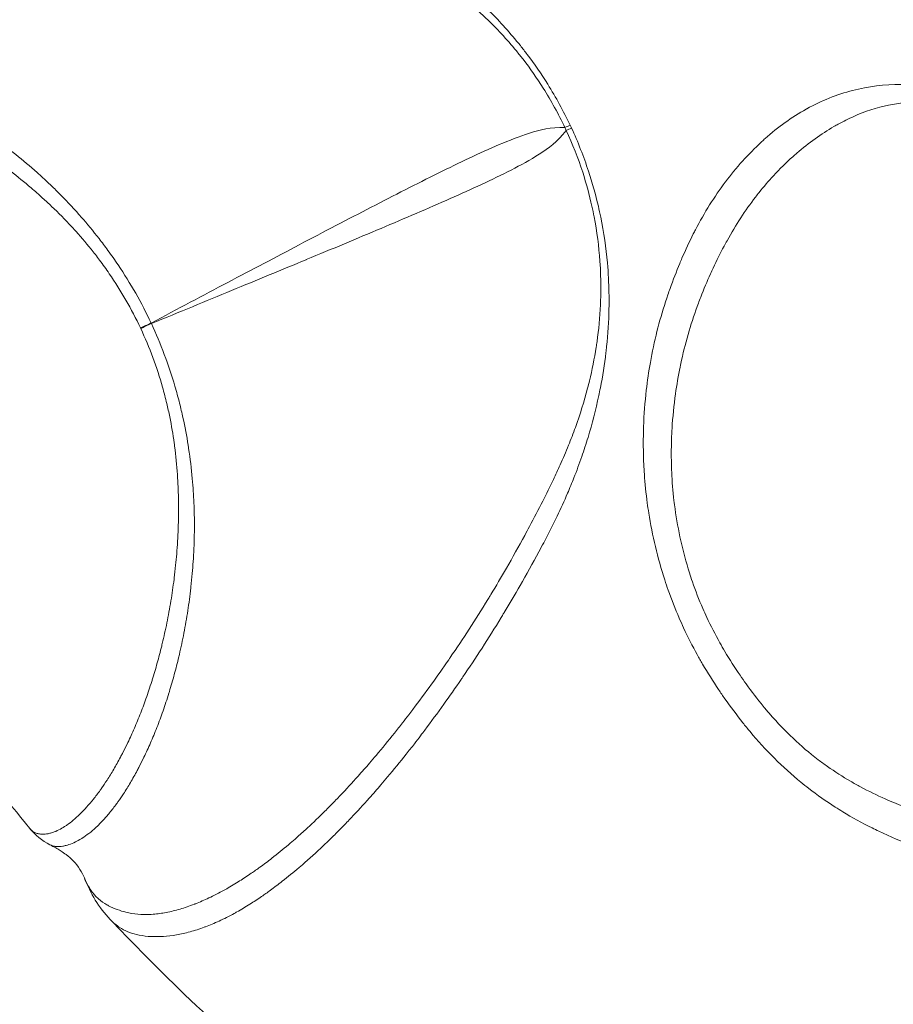
# Model space of a CAD drawing. Units: millimetres. Extents: x -8086 to 8307, y 0 to 3912.
# Drawn here: x -7469 to -7445, y 1115 to 1141 of the extents above; entities that cross this region are included whole.
import ezdxf

# ---------------------------------------------------------------- set-up
doc = ezdxf.new("R2010")
doc.units = ezdxf.units.MM
doc.header["$MEASUREMENT"] = 0
doc.styles.get("Standard").update_dxf_attribs({"font": 'arial.ttf'})
doc.dimstyles.new('ISO-25', dxfattribs={"dimtxt": 2.5, "dimasz": 2.5, "dimexe": 1.25, "dimexo": 0.625, "dimtad": 1, "dimtxsty": 'Standard', "dimcen": 2.5, "dimadec": 0, "dimazin": 0, "dimtfac": 1, "dimtmove": 0, "dimatfit": 3, "dimfxl": 1, "dimarcsym": 0})

# ---------------------------------------------------------------- blocks, each defined once
blk = doc.blocks.new('*D12')
at = {"color": 0, "lineweight": -2, "transparency": 16777216}
for p, q in [((-7785.846, 3479.753), (-7837.096, 3479.753)), ((-7835.846, 3399.753), (-7835.846, 316.711)), ((-7785.846, 236.711), (-7837.096, 236.711))]:
    blk.add_line(p, q, dxfattribs=at)
at = {"color": 0, "transparency": 16777216}
for points in [[(-7849.179, 3399.753), (-7822.512, 3399.753), (-7835.846, 3479.753)], [(-7849.179, 316.711), (-7822.512, 316.711), (-7835.846, 236.711)]]:
    blk.add_solid(points, dxfattribs=at)
at = {"layer": 'Defpoints', "color": 0, "transparency": 16777216}
for p in [(-6110.914, 3479.753), (-7835.846, 236.711), (-6118.201, 236.711)]:
    blk.add_point(p, dxfattribs=at)
at = {"color": 0, "transparency": 16777216, "insert": (-7967.81, 1858.232), "char_height": 180, "attachment_point": 5, "rotation": 90}
blk.add_mtext('325', dxfattribs=at)

msp = doc.modelspace()

# ---------------------------------------------------------------- linework, layer by layer
at = {"color": 0, "linetype": 'Continuous', "lineweight": 0}
for p, q in [((-7465.324, 1132.664), (-7465.316, 1132.648)), ((-7465.031, 1132.782), (-7465.038, 1132.797))]:
    msp.add_line(p, q, dxfattribs=at)
msp.add_arc((-6115.669, 1858.305), 1522.176, 208.951163, 208.951505, dxfattribs=at)
at = {"color": 0, "linetype": 'Continuous', "lineweight": 0, "extrusion": (2.92365e-15, -6.72472e-15, -1)}
msp.add_ellipse((-7453.055, 1138.454), major_axis=(1.129, 0.537), ratio=0.005298, start_param=-2.511361, end_param=-2.324698, dxfattribs=at)
at = {"color": 0, "linetype": 'Continuous', "lineweight": 0, "extrusion": (-2.76155e-16, -2.43926e-17, -1)}
msp.add_ellipse((-7454.097, 1137.798), major_axis=(-0.532, 1.176), ratio=0.163534, start_param=1.452198, end_param=1.517782, dxfattribs=at)
at = {"color": 0, "linetype": 'Continuous', "lineweight": 0, "extrusion": (3.70064e-16, -1.39807e-15, -1)}
msp.add_ellipse((-7453.018, 1138.375), major_axis=(-1.135, -0.525), ratio=0.005555, start_param=-0.816896, end_param=-0.630236, dxfattribs=at)
at = {"color": 0, "linetype": 'Continuous', "lineweight": 0}
for centre, major_axis, ratio, start_param, end_param in [((-7464.441, 1133.078), (1.135, 0.531), 0.000668, -2.461767, -2.124751), ((-7464.434, 1133.062), (-1.134, -0.533), 0.000622, -1.016842, -0.679826)]:
    msp.add_ellipse(centre, major_axis=major_axis, ratio=ratio, start_param=start_param, end_param=end_param, dxfattribs=at)
for points, knots in [([(-7453.83, 1138.09), (-7454.007, 1138.464), (-7454.207, 1138.829), (-7454.599, 1139.457), (-7454.784, 1139.725), (-7455.038, 1140.06), (-7455.098, 1140.138), (-7455.423, 1140.543), (-7455.7, 1140.85), (-7456.182, 1141.328), (-7456.378, 1141.509), (-7456.683, 1141.772), (-7456.788, 1141.859), (-7457.166, 1142.162), (-7457.443, 1142.364), (-7457.768, 1142.581), (-7457.812, 1142.61), (-7458.126, 1142.814), (-7458.4, 1142.977), (-7458.74, 1143.162), (-7458.802, 1143.196), (-7459.208, 1143.409), (-7459.556, 1143.573), (-7460.075, 1143.791), (-7460.242, 1143.857), (-7460.598, 1143.992), (-7460.788, 1144.06), (-7461.121, 1144.169), (-7461.264, 1144.214), (-7461.622, 1144.319), (-7461.837, 1144.378), (-7462.312, 1144.498), (-7462.571, 1144.557), (-7462.921, 1144.631), (-7463.012, 1144.65), (-7463.444, 1144.737), (-7463.781, 1144.8), (-7464.396, 1144.907), (-7464.675, 1144.952), (-7464.977, 1144.997), (-7465.005, 1145.002), (-7465.054, 1145.009), (-7465.077, 1145.012), (-7465.421, 1145.063), (-7465.739, 1145.106), (-7466.365, 1145.183), (-7466.673, 1145.216), (-7467.001, 1145.248), (-7467.028, 1145.251), (-7467.328, 1145.279), (-7467.598, 1145.301), (-7468.153, 1145.342), (-7468.437, 1145.359), (-7468.779, 1145.375), (-7468.843, 1145.378), (-7468.999, 1145.384), (-7469.092, 1145.388), (-7469.302, 1145.395), (-7469.42, 1145.398), (-7469.801, 1145.407), (-7470.06, 1145.409), (-7470.407, 1145.407), (-7470.5, 1145.406), (-7470.752, 1145.403), (-7470.91, 1145.399), (-7471.308, 1145.385), (-7471.546, 1145.373), (-7471.89, 1145.351), (-7472.002, 1145.343), (-7472.228, 1145.325), (-7472.341, 1145.315), (-7472.673, 1145.283), (-7472.886, 1145.259), (-7473.221, 1145.214), (-7473.346, 1145.196), (-7473.546, 1145.165), (-7473.622, 1145.152), (-7473.893, 1145.105), (-7474.082, 1145.068), (-7474.399, 1145), (-7474.529, 1144.969), (-7474.703, 1144.925), (-7474.75, 1144.913), (-7474.843, 1144.888), (-7474.889, 1144.875), (-7475.057, 1144.828), (-7475.175, 1144.792), (-7475.422, 1144.712), (-7475.55, 1144.667), (-7475.698, 1144.61), (-7475.723, 1144.601), (-7475.893, 1144.534), (-7476.033, 1144.473), (-7476.289, 1144.351), (-7476.406, 1144.29), (-7476.526, 1144.222), (-7476.536, 1144.216), (-7476.664, 1144.142), (-7476.777, 1144.071), (-7476.988, 1143.924), (-7477.087, 1143.847), (-7477.179, 1143.769), (-7477.18, 1143.768), (-7477.271, 1143.69), (-7477.355, 1143.61), (-7477.483, 1143.475), (-7477.53, 1143.422), (-7477.6, 1143.338), (-7477.624, 1143.308), (-7477.714, 1143.191), (-7477.773, 1143.102), (-7477.836, 1142.987), (-7477.847, 1142.965), (-7477.894, 1142.871), (-7477.924, 1142.798), (-7477.974, 1142.64), (-7477.992, 1142.555), (-7478.003, 1142.45), (-7478.005, 1142.433), (-7478.012, 1142.328), (-7478.009, 1142.238), (-7477.998, 1142.149)], [-4.830656, -4.830656, -4.830656, -4.830656, -4.732262, -4.732262, -4.654478, -4.654478, -4.630371, -4.630371, -4.527321, -4.527321, -4.459314, -4.459314, -4.423986, -4.423986, -4.333818, -4.333818, -4.319518, -4.319518, -4.232979, -4.232979, -4.213636, -4.213636, -4.10708, -4.10708, -4.056964, -4.056964, -4.000651, -4.000651, -3.958875, -3.958875, -3.896274, -3.896274, -3.82133, -3.82133, -3.794948, -3.794948, -3.695557, -3.695557, -3.61158, -3.61158, -3.603152, -3.603152, -3.596382, -3.596382, -3.497469, -3.497469, -3.398768, -3.398768, -3.39007, -3.39007, -3.300203, -3.300203, -3.201668, -3.201668, -3.179103, -3.179103, -3.145738, -3.145738, -3.102649, -3.102649, -3.004332, -3.004332, -2.967819, -2.967819, -2.904243, -2.904243, -2.804856, -2.804856, -2.756102, -2.756102, -2.70538, -2.70538, -2.606005, -2.606005, -2.545158, -2.545158, -2.506754, -2.506754, -2.407633, -2.407633, -2.335455, -2.335455, -2.308559, -2.308559, -2.281341, -2.281341, -2.20942, -2.20942, -2.126909, -2.126909, -2.110216, -2.110216, -2.01127, -2.01127, -1.920355, -1.920355, -1.912721, -1.912721, -1.814658, -1.814658, -1.717048, -1.717048, -1.716592, -1.716592, -1.619773, -1.619773, -1.557114, -1.557114, -1.521933, -1.521933, -1.423039, -1.423039, -1.399255, -1.399255, -1.324668, -1.324668, -1.244211, -1.244211, -1.228756, -1.228756, -1.149655, -1.149655, -1.149655, -1.149655]), ([(-7477.584, 1140.906), (-7477.591, 1140.918), (-7477.597, 1140.93), (-7477.615, 1140.965), (-7477.626, 1140.987), (-7477.68, 1141.1), (-7477.713, 1141.192), (-7477.745, 1141.317), (-7477.753, 1141.351), (-7477.76, 1141.394), (-7477.761, 1141.403), (-7477.769, 1141.459), (-7477.773, 1141.505), (-7477.775, 1141.643), (-7477.768, 1141.737), (-7477.748, 1141.845), (-7477.745, 1141.861), (-7477.724, 1141.959), (-7477.701, 1142.041), (-7477.646, 1142.197), (-7477.615, 1142.271), (-7477.568, 1142.367), (-7477.556, 1142.39), (-7477.493, 1142.508), (-7477.435, 1142.6), (-7477.346, 1142.721), (-7477.322, 1142.752), (-7477.252, 1142.837), (-7477.204, 1142.891), (-7477.072, 1143.024), (-7476.986, 1143.103), (-7476.798, 1143.256), (-7476.696, 1143.33), (-7476.48, 1143.474), (-7476.366, 1143.544), (-7476.236, 1143.616), (-7476.226, 1143.621), (-7476.104, 1143.688), (-7475.986, 1143.748), (-7475.73, 1143.867), (-7475.59, 1143.927), (-7475.42, 1143.994), (-7475.395, 1144.003), (-7475.247, 1144.059), (-7475.12, 1144.104), (-7474.874, 1144.184), (-7474.757, 1144.22), (-7474.59, 1144.267), (-7474.544, 1144.28), (-7474.451, 1144.304), (-7474.405, 1144.317), (-7474.232, 1144.36), (-7474.103, 1144.391), (-7473.789, 1144.46), (-7473.601, 1144.496), (-7473.333, 1144.543), (-7473.257, 1144.556), (-7473.059, 1144.587), (-7472.935, 1144.606), (-7472.604, 1144.65), (-7472.393, 1144.675), (-7472.066, 1144.708), (-7471.954, 1144.718), (-7471.732, 1144.736), (-7471.621, 1144.744), (-7471.281, 1144.767), (-7471.047, 1144.779), (-7470.654, 1144.793), (-7470.498, 1144.797), (-7470.25, 1144.802), (-7470.159, 1144.803), (-7469.818, 1144.805), (-7469.562, 1144.804), (-7469.187, 1144.796), (-7469.072, 1144.794), (-7468.865, 1144.787), (-7468.774, 1144.784), (-7468.62, 1144.778), (-7468.558, 1144.775), (-7468.222, 1144.76), (-7467.942, 1144.744), (-7467.398, 1144.706), (-7467.134, 1144.685), (-7466.839, 1144.658), (-7466.813, 1144.655), (-7466.492, 1144.625), (-7466.191, 1144.593), (-7465.579, 1144.52), (-7465.268, 1144.479), (-7464.932, 1144.43), (-7464.91, 1144.427), (-7464.861, 1144.419), (-7464.834, 1144.416), (-7464.539, 1144.371), (-7464.267, 1144.328), (-7463.668, 1144.225), (-7463.339, 1144.163), (-7462.917, 1144.079), (-7462.829, 1144.061), (-7462.49, 1143.991), (-7462.24, 1143.937), (-7461.782, 1143.832), (-7461.574, 1143.782), (-7461.229, 1143.694), (-7461.091, 1143.658), (-7460.77, 1143.568), (-7460.586, 1143.513), (-7460.24, 1143.403), (-7460.078, 1143.349), (-7459.575, 1143.168), (-7459.236, 1143.029), (-7458.84, 1142.843), (-7458.779, 1142.813), (-7458.447, 1142.651), (-7458.179, 1142.506), (-7457.871, 1142.321), (-7457.827, 1142.295), (-7457.509, 1142.098), (-7457.237, 1141.912), (-7456.866, 1141.631), (-7456.762, 1141.549), (-7456.463, 1141.303), (-7456.27, 1141.132), (-7455.796, 1140.68), (-7455.524, 1140.387), (-7455.206, 1139.999), (-7455.146, 1139.924), (-7454.897, 1139.603), (-7454.717, 1139.345), (-7454.334, 1138.739), (-7454.14, 1138.385), (-7453.968, 1138.023)], [0.923442, 0.923442, 0.923442, 0.923442, 0.935615, 0.935615, 0.957215, 0.957215, 1.047291, 1.047291, 1.081371, 1.081371, 1.090153, 1.090153, 1.137096, 1.137096, 1.228756, 1.228756, 1.244211, 1.244211, 1.324668, 1.324668, 1.399255, 1.399255, 1.423039, 1.423039, 1.521933, 1.521933, 1.557114, 1.557114, 1.619773, 1.619773, 1.716592, 1.716592, 1.814658, 1.814658, 1.912721, 1.912721, 1.920355, 1.920355, 2.01127, 2.01127, 2.110216, 2.110216, 2.126909, 2.126909, 2.20942, 2.20942, 2.281341, 2.281341, 2.308559, 2.308559, 2.335455, 2.335455, 2.407633, 2.407633, 2.506754, 2.506754, 2.545158, 2.545158, 2.606005, 2.606005, 2.70538, 2.70538, 2.756102, 2.756102, 2.804856, 2.804856, 2.904243, 2.904243, 2.967819, 2.967819, 3.004332, 3.004332, 3.102649, 3.102649, 3.145738, 3.145738, 3.179103, 3.179103, 3.201668, 3.201668, 3.300203, 3.300203, 3.39007, 3.39007, 3.398768, 3.398768, 3.497469, 3.497469, 3.596382, 3.596382, 3.603152, 3.603152, 3.61158, 3.61158, 3.695557, 3.695557, 3.794948, 3.794948, 3.82133, 3.82133, 3.896274, 3.896274, 3.958875, 3.958875, 4.000651, 4.000651, 4.056964, 4.056964, 4.10708, 4.10708, 4.213636, 4.213636, 4.232979, 4.232979, 4.319518, 4.319518, 4.333818, 4.333818, 4.423986, 4.423986, 4.459314, 4.459314, 4.527321, 4.527321, 4.630371, 4.630371, 4.654478, 4.654478, 4.732262, 4.732262, 4.830656, 4.830656, 4.830656, 4.830656]), ([(-7465.038, 1132.797), (-7465.165, 1133.067), (-7465.303, 1133.332), (-7465.599, 1133.852), (-7465.756, 1134.105), (-7466.009, 1134.482), (-7466.1, 1134.611), (-7466.27, 1134.846), (-7466.35, 1134.951), (-7466.586, 1135.254), (-7466.745, 1135.446), (-7466.928, 1135.655), (-7466.948, 1135.678), (-7467.151, 1135.907), (-7467.337, 1136.103), (-7467.607, 1136.371), (-7467.69, 1136.452), (-7467.878, 1136.63), (-7467.983, 1136.727), (-7468.277, 1136.989), (-7468.465, 1137.148), (-7468.842, 1137.45), (-7469.03, 1137.593), (-7469.304, 1137.792), (-7469.391, 1137.853), (-7469.576, 1137.982), (-7469.674, 1138.048), (-7469.781, 1138.118), (-7469.79, 1138.124), (-7469.973, 1138.244), (-7470.145, 1138.352), (-7470.495, 1138.562), (-7470.672, 1138.664), (-7471.02, 1138.855), (-7471.191, 1138.945), (-7471.382, 1139.041), (-7471.403, 1139.052), (-7471.572, 1139.135), (-7471.717, 1139.205), (-7472.008, 1139.338), (-7472.154, 1139.402), (-7472.312, 1139.468), (-7472.326, 1139.474), (-7472.498, 1139.545), (-7472.653, 1139.606), (-7472.878, 1139.69), (-7472.952, 1139.717), (-7473.101, 1139.77), (-7473.175, 1139.795), (-7473.394, 1139.868), (-7473.536, 1139.912), (-7473.814, 1139.993), (-7473.949, 1140.03), (-7474.174, 1140.086), (-7474.265, 1140.107), (-7474.393, 1140.135), (-7474.431, 1140.143), (-7474.594, 1140.177), (-7474.716, 1140.2), (-7474.954, 1140.238), (-7475.069, 1140.254), (-7475.271, 1140.278), (-7475.358, 1140.286), (-7475.449, 1140.293), (-7475.455, 1140.293), (-7475.476, 1140.295), (-7475.491, 1140.296), (-7475.611, 1140.303), (-7475.713, 1140.307), (-7475.908, 1140.308), (-7476.002, 1140.306), (-7476.166, 1140.297), (-7476.237, 1140.291), (-7476.321, 1140.281), (-7476.336, 1140.279), (-7476.435, 1140.267), (-7476.514, 1140.253), (-7476.665, 1140.22), (-7476.736, 1140.2), (-7476.814, 1140.175), (-7476.823, 1140.172), (-7476.89, 1140.149), (-7476.945, 1140.127), (-7477.057, 1140.077), (-7477.113, 1140.048), (-7477.186, 1140.003), (-7477.207, 1139.989), (-7477.254, 1139.956), (-7477.279, 1139.937), (-7477.342, 1139.883), (-7477.377, 1139.847), (-7477.426, 1139.783), (-7477.444, 1139.755), (-7477.463, 1139.714), (-7477.468, 1139.703), (-7477.481, 1139.671), (-7477.487, 1139.65), (-7477.492, 1139.629)], [0, 0, 0, 0, 0.0201161, 0.0201161, 0.0403254, 0.0403254, 0.0512842, 0.0512842, 0.0606062, 0.0606062, 0.0785925, 0.0785925, 0.0808445, 0.0808445, 0.10099, 0.10099, 0.1098737, 0.1098737, 0.1211832, 0.1211832, 0.14146, 0.14146, 0.1617328, 0.1617328, 0.1712651, 0.1712651, 0.182014, 0.182014, 0.183044, 0.183044, 0.2023313, 0.2023313, 0.2227596, 0.2227596, 0.2432656, 0.2432656, 0.2458792, 0.2458792, 0.2638051, 0.2638051, 0.2825464, 0.2825464, 0.2843912, 0.2843912, 0.3050484, 0.3050484, 0.3152327, 0.3152327, 0.3257538, 0.3257538, 0.3464975, 0.3464975, 0.3672366, 0.3672366, 0.3817783, 0.3817783, 0.3880039, 0.3880039, 0.4087491, 0.4087491, 0.429503, 0.429503, 0.4461347, 0.4461347, 0.4472391, 0.4472391, 0.450272, 0.450272, 0.4710828, 0.4710828, 0.4919214, 0.4919214, 0.5089459, 0.5089459, 0.512814, 0.512814, 0.5338273, 0.5338273, 0.5549819, 0.5549819, 0.5579374, 0.5579374, 0.5761195, 0.5761195, 0.5971525, 0.5971525, 0.6062687, 0.6062687, 0.6180049, 0.6180049, 0.6386901, 0.6386901, 0.6534615, 0.6534615, 0.6594338, 0.6594338, 0.6696492, 0.6696492, 0.6696492, 0.6696492]), ([(-7477.502, 1138.941), (-7477.509, 1138.979), (-7477.511, 1139.016), (-7477.504, 1139.094), (-7477.493, 1139.134), (-7477.471, 1139.185), (-7477.465, 1139.197), (-7477.444, 1139.237), (-7477.426, 1139.265), (-7477.374, 1139.331), (-7477.338, 1139.367), (-7477.273, 1139.42), (-7477.248, 1139.439), (-7477.201, 1139.47), (-7477.179, 1139.483), (-7477.105, 1139.525), (-7477.049, 1139.552), (-7476.938, 1139.596), (-7476.883, 1139.615), (-7476.817, 1139.634), (-7476.807, 1139.637), (-7476.731, 1139.658), (-7476.659, 1139.673), (-7476.509, 1139.701), (-7476.431, 1139.712), (-7476.333, 1139.722), (-7476.318, 1139.724), (-7476.234, 1139.732), (-7476.163, 1139.736), (-7476.001, 1139.743), (-7475.907, 1139.744), (-7475.714, 1139.74), (-7475.613, 1139.736), (-7475.494, 1139.727), (-7475.479, 1139.726), (-7475.458, 1139.724), (-7475.452, 1139.724), (-7475.363, 1139.716), (-7475.276, 1139.708), (-7475.077, 1139.684), (-7474.963, 1139.667), (-7474.728, 1139.629), (-7474.607, 1139.606), (-7474.446, 1139.572), (-7474.408, 1139.564), (-7474.282, 1139.536), (-7474.192, 1139.515), (-7473.971, 1139.46), (-7473.837, 1139.424), (-7473.564, 1139.345), (-7473.424, 1139.302), (-7473.209, 1139.231), (-7473.135, 1139.206), (-7472.989, 1139.155), (-7472.917, 1139.129), (-7472.695, 1139.047), (-7472.543, 1138.989), (-7472.375, 1138.92), (-7472.361, 1138.914), (-7472.206, 1138.851), (-7472.063, 1138.789), (-7471.777, 1138.661), (-7471.635, 1138.594), (-7471.47, 1138.514), (-7471.449, 1138.504), (-7471.263, 1138.412), (-7471.095, 1138.326), (-7470.755, 1138.143), (-7470.583, 1138.047), (-7470.243, 1137.846), (-7470.075, 1137.744), (-7469.897, 1137.63), (-7469.888, 1137.624), (-7469.784, 1137.558), (-7469.689, 1137.495), (-7469.51, 1137.374), (-7469.425, 1137.316), (-7469.158, 1137.129), (-7468.976, 1136.995), (-7468.611, 1136.713), (-7468.428, 1136.565), (-7468.143, 1136.322), (-7468.041, 1136.232), (-7467.859, 1136.067), (-7467.779, 1135.993), (-7467.518, 1135.744), (-7467.338, 1135.562), (-7467.143, 1135.351), (-7467.123, 1135.329), (-7466.947, 1135.136), (-7466.793, 1134.957), (-7466.567, 1134.676), (-7466.491, 1134.578), (-7466.327, 1134.36), (-7466.241, 1134.24), (-7466, 1133.889), (-7465.85, 1133.652), (-7465.571, 1133.166), (-7465.442, 1132.916), (-7465.324, 1132.664)], [0.3003639, 0.3003639, 0.3003639, 0.3003639, 0.3196351, 0.3196351, 0.3405629, 0.3405629, 0.3465352, 0.3465352, 0.3613067, 0.3613067, 0.381992, 0.381992, 0.3937283, 0.3937283, 0.4028445, 0.4028445, 0.4238776, 0.4238776, 0.4420598, 0.4420598, 0.4450153, 0.4450153, 0.46617, 0.46617, 0.4871834, 0.4871834, 0.4910515, 0.4910515, 0.5080761, 0.5080761, 0.5289149, 0.5289149, 0.5497258, 0.5497258, 0.5527587, 0.5527587, 0.553863, 0.553863, 0.5704948, 0.5704948, 0.5912488, 0.5912488, 0.6119942, 0.6119942, 0.6182198, 0.6182198, 0.6327616, 0.6327616, 0.6535008, 0.6535008, 0.6742445, 0.6742445, 0.6847658, 0.6847658, 0.6949501, 0.6949501, 0.7156073, 0.7156073, 0.7174521, 0.7174521, 0.7361935, 0.7361935, 0.7541195, 0.7541195, 0.7567332, 0.7567332, 0.7772393, 0.7772393, 0.7976677, 0.7976677, 0.8169551, 0.8169551, 0.8179851, 0.8179851, 0.828734, 0.828734, 0.8382664, 0.8382664, 0.8585393, 0.8585393, 0.8788162, 0.8788162, 0.8901258, 0.8901258, 0.8990095, 0.8990095, 0.9191551, 0.9191551, 0.9214071, 0.9214071, 0.9393935, 0.9393935, 0.9487156, 0.9487156, 0.9596744, 0.9596744, 0.9798838, 0.9798838, 1, 1, 1, 1]), ([(-7432.698, 1118.244), (-7433.415, 1118.124), (-7434.133, 1118.027), (-7434.857, 1117.954), (-7434.86, 1117.954), (-7435.58, 1117.882), (-7436.299, 1117.833), (-7437.028, 1117.813), (-7437.039, 1117.813), (-7437.762, 1117.794), (-7438.476, 1117.807), (-7439.212, 1117.848), (-7439.229, 1117.849), (-7439.594, 1117.87), (-7439.941, 1117.896), (-7440.304, 1117.928), (-7440.321, 1117.93), (-7440.685, 1117.962), (-7441.032, 1117.998), (-7441.397, 1118.044), (-7441.417, 1118.046), (-7441.779, 1118.092), (-7442.12, 1118.142), (-7442.489, 1118.211), (-7442.519, 1118.217), (-7442.877, 1118.287), (-7443.203, 1118.363), (-7443.569, 1118.463), (-7443.61, 1118.475), (-7444.316, 1118.675), (-7444.957, 1118.913), (-7445.633, 1119.237), (-7445.692, 1119.266), (-7446.018, 1119.428), (-7446.28, 1119.572), (-7446.603, 1119.769), (-7446.669, 1119.81), (-7446.979, 1120.009), (-7447.217, 1120.176), (-7447.516, 1120.406), (-7447.585, 1120.461), (-7448.151, 1120.922), (-7448.601, 1121.377), (-7449.08, 1121.948), (-7449.144, 1122.027), (-7449.373, 1122.315), (-7449.533, 1122.529), (-7449.745, 1122.83), (-7449.802, 1122.913), (-7450.007, 1123.219), (-7450.149, 1123.445), (-7450.333, 1123.759), (-7450.381, 1123.844), (-7450.557, 1124.163), (-7450.679, 1124.401), (-7450.833, 1124.731), (-7450.873, 1124.82), (-7451.018, 1125.154), (-7451.117, 1125.404), (-7451.237, 1125.745), (-7451.268, 1125.836), (-7451.49, 1126.52), (-7451.631, 1127.117), (-7451.74, 1127.806), (-7451.753, 1127.895), (-7451.799, 1128.242), (-7451.825, 1128.5), (-7451.849, 1128.843), (-7451.854, 1128.929), (-7451.87, 1129.272), (-7451.874, 1129.526), (-7451.869, 1129.86), (-7451.867, 1129.941), (-7451.852, 1130.353), (-7451.828, 1130.679), (-7451.762, 1131.251), (-7451.726, 1131.499), (-7451.67, 1131.813), (-7451.657, 1131.883), (-7451.534, 1132.512), (-7451.388, 1133.044), (-7451.194, 1133.609), (-7451.175, 1133.664), (-7451.074, 1133.948), (-7450.987, 1134.172), (-7450.876, 1134.437), (-7450.857, 1134.483), (-7450.741, 1134.752), (-7450.639, 1134.969), (-7450.514, 1135.216), (-7450.495, 1135.253), (-7450.235, 1135.751), (-7449.97, 1136.175), (-7449.661, 1136.587), (-7449.643, 1136.611), (-7449.326, 1137.026), (-7448.998, 1137.382), (-7448.642, 1137.703), (-7448.628, 1137.715), (-7448.264, 1138.039), (-7447.897, 1138.302), (-7447.508, 1138.519), (-7447.501, 1138.523), (-7447.302, 1138.633), (-7447.105, 1138.727), (-7446.901, 1138.809), (-7446.898, 1138.81), (-7446.692, 1138.893), (-7446.482, 1138.962), (-7445.849, 1139.125), (-7445.417, 1139.177), (-7444.966, 1139.173), (-7444.955, 1139.173), (-7444.734, 1139.169), (-7444.521, 1139.153), (-7444.291, 1139.122), (-7444.276, 1139.12), (-7444.049, 1139.087), (-7443.834, 1139.044), (-7443.599, 1138.983), (-7443.58, 1138.978), (-7443.117, 1138.853), (-7442.674, 1138.683), (-7442.201, 1138.451), (-7442.174, 1138.437), (-7441.708, 1138.202), (-7441.267, 1137.935), (-7440.786, 1137.594), (-7440.752, 1137.57), (-7440.277, 1137.227), (-7439.843, 1136.871), (-7439.374, 1136.445), (-7439.335, 1136.409), (-7438.873, 1135.98), (-7438.453, 1135.553), (-7437.992, 1135.044), (-7437.949, 1134.996), (-7437.721, 1134.74), (-7437.538, 1134.527), (-7437.136, 1134.044), (-7436.917, 1133.771), (-7436.657, 1133.435), (-7436.613, 1133.377), (-7436.184, 1132.813), (-7435.81, 1132.289), (-7435.398, 1131.678), (-7435.353, 1131.61), (-7435.15, 1131.304), (-7434.994, 1131.064), (-7434.645, 1130.515), (-7434.454, 1130.205), (-7434.224, 1129.823), (-7434.181, 1129.752), (-7433.81, 1129.13), (-7433.494, 1128.578), (-7433.15, 1127.949), (-7433.11, 1127.875), (-7432.94, 1127.559), (-7432.813, 1127.319), (-7432.519, 1126.764), (-7432.353, 1126.452), (-7432.147, 1126.09), (-7432.113, 1126.03), (-7431.934, 1125.726), (-7431.786, 1125.487), (-7431.606, 1125.216), (-7431.579, 1125.175), (-7431.386, 1124.891), (-7431.216, 1124.657), (-7431.024, 1124.412), (-7431.006, 1124.389), (-7430.603, 1123.882), (-7430.202, 1123.459), (-7429.789, 1123.086)], [0, 0, 0, 0, 0.00219851, 0.00219851, 0.00220915, 0.00220915, 0.00439701, 0.00439701, 0.00442771, 0.00442771, 0.00659552, 0.00659552, 0.00664737, 0.00664737, 0.00769477, 0.00769477, 0.00774543, 0.00774543, 0.00879403, 0.00879403, 0.00885436, 0.00885436, 0.00989328, 0.00989328, 0.00998663, 0.00998663, 0.01099253, 0.01099253, 0.01112192, 0.01112192, 0.01319104, 0.01319104, 0.01338928, 0.01338928, 0.01429029, 0.01429029, 0.01452338, 0.01452338, 0.01538955, 0.01538955, 0.01565609, 0.01565609, 0.01758805, 0.01758805, 0.01789221, 0.01789221, 0.01868731, 0.01868731, 0.01898602, 0.01898602, 0.01978656, 0.01978656, 0.02008048, 0.02008048, 0.02088581, 0.02088581, 0.02117915, 0.02117915, 0.02198507, 0.02198507, 0.02227802, 0.02227802, 0.02418357, 0.02418357, 0.02446771, 0.02446771, 0.02528283, 0.02528283, 0.02555975, 0.02555975, 0.02638208, 0.02638208, 0.02664952, 0.02664952, 0.02773753, 0.02773753, 0.02858059, 0.02858059, 0.02882313, 0.02882313, 0.03077909, 0.03077909, 0.03099121, 0.03099121, 0.03187835, 0.03187835, 0.03206594, 0.03206594, 0.0329776, 0.0329776, 0.03314017, 0.03314017, 0.03517611, 0.03517611, 0.03530033, 0.03530033, 0.03737461, 0.03737461, 0.03745858, 0.03745858, 0.03957312, 0.03957312, 0.03960952, 0.03960952, 0.04067237, 0.04067237, 0.04068554, 0.04068554, 0.04176301, 0.04176301, 0.04392005, 0.04392005, 0.04397013, 0.04397013, 0.044999, 0.044999, 0.04506939, 0.04506939, 0.0460784, 0.0460784, 0.04616864, 0.04616864, 0.04824129, 0.04824129, 0.04836715, 0.04836715, 0.05040956, 0.05040956, 0.05056565, 0.05056565, 0.05258176, 0.05258176, 0.05276416, 0.05276416, 0.0547576, 0.0547576, 0.05496266, 0.05496266, 0.0558457, 0.0558457, 0.05693642, 0.05693642, 0.05716117, 0.05716117, 0.05911907, 0.05911907, 0.05935968, 0.05935968, 0.06021163, 0.06021163, 0.06130815, 0.06130815, 0.06155818, 0.06155818, 0.06349979, 0.06349979, 0.06375669, 0.06375669, 0.06460208, 0.06460208, 0.06573186, 0.06573186, 0.0659552, 0.0659552, 0.06688808, 0.06688808, 0.06705445, 0.06705445, 0.0680492, 0.0680492, 0.0681537, 0.0681537, 0.07035221, 0.07035221, 0.07035221, 0.07035221]), ([(-7430.001, 1123.187), (-7430.288, 1123.46), (-7430.572, 1123.761), (-7431.388, 1124.739), (-7431.896, 1125.512), (-7432.578, 1126.755), (-7432.791, 1127.168), (-7433.134, 1127.815), (-7433.259, 1128.045), (-7433.579, 1128.623), (-7433.778, 1128.971), (-7434.523, 1130.234), (-7435.104, 1131.158), (-7436.319, 1132.903), (-7436.962, 1133.74), (-7438.272, 1135.247), (-7438.95, 1135.931), (-7440.293, 1137.081), (-7440.971, 1137.559), (-7442.279, 1138.267), (-7442.92, 1138.504), (-7444.148, 1138.739), (-7444.743, 1138.736), (-7445.628, 1138.556), (-7445.939, 1138.456), (-7446.243, 1138.32)], [0, 0, 0, 0, 1.591139, 1.591139, 4.715433, 4.715433, 6.190285, 6.190285, 7.002408, 7.002408, 8.221418, 8.221418, 11.440534, 11.440534, 14.643572, 14.643572, 17.824501, 17.824501, 20.982772, 20.982772, 24.122984, 24.122984, 27.317737, 27.317737, 29.111613, 29.111613, 29.111613, 29.111613]), ([(-7446.243, 1138.32), (-7446.382, 1138.258), (-7446.519, 1138.19), (-7446.693, 1138.095), (-7446.732, 1138.073), (-7447.114, 1137.852), (-7447.446, 1137.614), (-7447.801, 1137.308), (-7447.837, 1137.277), (-7448.049, 1137.087), (-7448.221, 1136.916), (-7448.521, 1136.592), (-7448.649, 1136.443), (-7448.805, 1136.247), (-7448.837, 1136.207), (-7449.144, 1135.808), (-7449.397, 1135.418), (-7449.658, 1134.95), (-7449.684, 1134.902), (-7449.812, 1134.664), (-7449.91, 1134.468), (-7450.028, 1134.216), (-7450.051, 1134.164), (-7450.166, 1133.91), (-7450.253, 1133.703), (-7450.357, 1133.436), (-7450.378, 1133.381), (-7450.578, 1132.843), (-7450.729, 1132.337), (-7450.86, 1131.745), (-7450.874, 1131.683), (-7450.935, 1131.385), (-7450.976, 1131.145), (-7451.053, 1130.598), (-7451.084, 1130.289), (-7451.107, 1129.907), (-7451.11, 1129.839), (-7451.123, 1129.524), (-7451.125, 1129.275), (-7451.117, 1128.951), (-7451.115, 1128.88), (-7451.1, 1128.556), (-7451.08, 1128.302), (-7451.042, 1127.975), (-7451.032, 1127.901), (-7450.943, 1127.253), (-7450.816, 1126.682), (-7450.611, 1126.036), (-7450.585, 1125.958), (-7450.475, 1125.639), (-7450.382, 1125.398), (-7450.245, 1125.083), (-7450.209, 1125.004), (-7450.065, 1124.696), (-7449.949, 1124.47), (-7449.781, 1124.17), (-7449.736, 1124.093), (-7449.562, 1123.799), (-7449.426, 1123.586), (-7449.23, 1123.3), (-7449.176, 1123.223), (-7448.974, 1122.943), (-7448.82, 1122.742), (-7448.6, 1122.474), (-7448.538, 1122.401), (-7448.089, 1121.884), (-7447.664, 1121.477), (-7447.112, 1121.059), (-7447.03, 1120.999), (-7446.745, 1120.799), (-7446.539, 1120.667), (-7446.239, 1120.492), (-7446.149, 1120.442), (-7445.843, 1120.278), (-7445.624, 1120.171), (-7445.311, 1120.032), (-7445.22, 1119.994), (-7444.578, 1119.731), (-7444.01, 1119.553), (-7443.338, 1119.395), (-7443.25, 1119.375), (-7442.906, 1119.301), (-7442.648, 1119.255), (-7442.309, 1119.203), (-7442.227, 1119.191), (-7441.879, 1119.145), (-7441.611, 1119.118), (-7441.268, 1119.09), (-7441.195, 1119.085), (-7440.843, 1119.06), (-7440.565, 1119.046), (-7440.222, 1119.032), (-7440.157, 1119.03), (-7439.805, 1119.017), (-7439.517, 1119.011), (-7439.174, 1119.006), (-7439.119, 1119.006), (-7438.415, 1119), (-7437.769, 1119.015), (-7437.089, 1119.056), (-7437.053, 1119.058), (-7436.356, 1119.103), (-7435.696, 1119.17), (-7435.021, 1119.259), (-7435.003, 1119.261), (-7434.311, 1119.352), (-7433.638, 1119.462), (-7432.966, 1119.592)], [0.0282729, 0.0282729, 0.0282729, 0.0282729, 0.02900454, 0.02900454, 0.02921255, 0.02921255, 0.03108793, 0.03108793, 0.03129916, 0.03129916, 0.03234246, 0.03234246, 0.03317341, 0.03317341, 0.03338577, 0.03338577, 0.03525901, 0.03525901, 0.03547238, 0.03547238, 0.03630183, 0.03630183, 0.03651568, 0.03651568, 0.03734459, 0.03734459, 0.03755899, 0.03755899, 0.03942838, 0.03942838, 0.0396456, 0.0396456, 0.04046823, 0.04046823, 0.04150779, 0.04150779, 0.04173221, 0.04173221, 0.04254569, 0.04254569, 0.04277551, 0.04277551, 0.04358208, 0.04358208, 0.04381882, 0.04381882, 0.04565202, 0.04565202, 0.04590543, 0.04590543, 0.04668584, 0.04668584, 0.04694874, 0.04694874, 0.04771995, 0.04771995, 0.04799204, 0.04799204, 0.04875507, 0.04875507, 0.04903535, 0.04903535, 0.04979045, 0.04979045, 0.05007865, 0.05007865, 0.05185889, 0.05185889, 0.05216526, 0.05216526, 0.0528991, 0.0528991, 0.05320857, 0.05320857, 0.05395024, 0.05395024, 0.05425187, 0.05425187, 0.05606713, 0.05606713, 0.05633848, 0.05633848, 0.05713221, 0.05713221, 0.05738179, 0.05738179, 0.05820132, 0.05820132, 0.05842509, 0.05842509, 0.05927293, 0.05927293, 0.0594684, 0.0594684, 0.06034532, 0.06034532, 0.0605117, 0.0605117, 0.06248908, 0.06248908, 0.06259831, 0.06259831, 0.06463106, 0.06463106, 0.06468492, 0.06468492, 0.06677154, 0.06677154, 0.06677154, 0.06677154]), ([(-7453.933, 1137.947), (-7453.764, 1137.584), (-7453.616, 1137.209), (-7453.395, 1136.527), (-7453.312, 1136.222), (-7453.224, 1135.825), (-7453.205, 1135.732), (-7453.11, 1135.24), (-7453.059, 1134.844), (-7453.014, 1134.189), (-7453.006, 1133.93), (-7453.009, 1133.542), (-7453.012, 1133.412), (-7453.033, 1132.948), (-7453.064, 1132.62), (-7453.116, 1132.25), (-7453.124, 1132.199), (-7453.179, 1131.844), (-7453.239, 1131.545), (-7453.326, 1131.186), (-7453.343, 1131.121), (-7453.453, 1130.698), (-7453.563, 1130.348), (-7453.746, 1129.846), (-7453.807, 1129.686), (-7453.943, 1129.351), (-7454.019, 1129.175), (-7454.156, 1128.87), (-7454.216, 1128.74), (-7454.369, 1128.419), (-7454.464, 1128.227), (-7454.676, 1127.808), (-7454.794, 1127.582), (-7454.958, 1127.276), (-7455, 1127.197), (-7455.205, 1126.819), (-7455.368, 1126.527), (-7455.671, 1126.002), (-7455.81, 1125.768), (-7455.964, 1125.512), (-7455.98, 1125.487), (-7456.007, 1125.443), (-7456.018, 1125.424), (-7456.196, 1125.134), (-7456.363, 1124.869), (-7456.698, 1124.352), (-7456.866, 1124.101), (-7457.049, 1123.834), (-7457.063, 1123.813), (-7457.231, 1123.569), (-7457.383, 1123.352), (-7457.702, 1122.91), (-7457.868, 1122.685), (-7458.072, 1122.417), (-7458.11, 1122.367), (-7458.202, 1122.247), (-7458.256, 1122.177), (-7458.383, 1122.014), (-7458.456, 1121.922), (-7458.692, 1121.627), (-7458.855, 1121.428), (-7459.076, 1121.167), (-7459.135, 1121.099), (-7459.296, 1120.912), (-7459.399, 1120.795), (-7459.661, 1120.502), (-7459.82, 1120.33), (-7460.055, 1120.083), (-7460.132, 1120.003), (-7460.288, 1119.844), (-7460.368, 1119.764), (-7460.602, 1119.533), (-7460.756, 1119.387), (-7461.002, 1119.161), (-7461.095, 1119.078), (-7461.246, 1118.946), (-7461.304, 1118.896), (-7461.512, 1118.72), (-7461.66, 1118.6), (-7461.914, 1118.402), (-7462.02, 1118.322), (-7462.165, 1118.218), (-7462.204, 1118.19), (-7462.281, 1118.135), (-7462.32, 1118.108), (-7462.463, 1118.01), (-7462.566, 1117.942), (-7462.786, 1117.804), (-7462.902, 1117.735), (-7463.039, 1117.658), (-7463.062, 1117.645), (-7463.223, 1117.557), (-7463.358, 1117.487), (-7463.614, 1117.367), (-7463.735, 1117.314), (-7463.865, 1117.263), (-7463.875, 1117.259), (-7464.013, 1117.206), (-7464.14, 1117.162), (-7464.389, 1117.089), (-7464.511, 1117.059), (-7464.631, 1117.035), (-7464.631, 1117.035), (-7464.75, 1117.012), (-7464.866, 1116.996), (-7465.052, 1116.98), (-7465.124, 1116.978), (-7465.235, 1116.978), (-7465.274, 1116.98), (-7465.424, 1116.989), (-7465.532, 1117.003), (-7465.663, 1117.031), (-7465.688, 1117.036), (-7465.792, 1117.061), (-7465.868, 1117.085), (-7466.024, 1117.143), (-7466.102, 1117.178), (-7466.19, 1117.224), (-7466.205, 1117.232), (-7466.301, 1117.286), (-7466.378, 1117.34), (-7466.482, 1117.43), (-7466.516, 1117.463), (-7466.553, 1117.505), (-7466.559, 1117.512), (-7466.588, 1117.545), (-7466.609, 1117.572), (-7466.685, 1117.678), (-7466.734, 1117.762), (-7466.787, 1117.876), (-7466.797, 1117.898), (-7466.812, 1117.934), (-7466.818, 1117.947), (-7466.823, 1117.961)], [0, 0, 0, 0, 0.098364, 0.098364, 0.176365, 0.176365, 0.20026, 0.20026, 0.303312, 0.303312, 0.37174, 0.37174, 0.406645, 0.406645, 0.496844, 0.496844, 0.511131, 0.511131, 0.597872, 0.597872, 0.617009, 0.617009, 0.723539, 0.723539, 0.773682, 0.773682, 0.829894, 0.829894, 0.8719, 0.8719, 0.934392, 0.934392, 1.009325, 1.009325, 1.035743, 1.035743, 1.135273, 1.135273, 1.218727, 1.218727, 1.227959, 1.227959, 1.234782, 1.234782, 1.33432, 1.33432, 1.433916, 1.433916, 1.442656, 1.442656, 1.53322, 1.53322, 1.632224, 1.632224, 1.654809, 1.654809, 1.68739, 1.68739, 1.731061, 1.731061, 1.829794, 1.829794, 1.86544, 1.86544, 1.928441, 1.928441, 2.027049, 2.027049, 2.075377, 2.075377, 2.125727, 2.125727, 2.224586, 2.224586, 2.285282, 2.285282, 2.323688, 2.323688, 2.422987, 2.422987, 2.495225, 2.495225, 2.522141, 2.522141, 2.548754, 2.548754, 2.621205, 2.621205, 2.703558, 2.703558, 2.720224, 2.720224, 2.819037, 2.819037, 2.909926, 2.909926, 2.917562, 2.917562, 3.015557, 3.015557, 3.113626, 3.113626, 3.113681, 3.113681, 3.21047, 3.21047, 3.27315, 3.27315, 3.308371, 3.308371, 3.407228, 3.407228, 3.431007, 3.431007, 3.505611, 3.505611, 3.586054, 3.586054, 3.60152, 3.60152, 3.693171, 3.693171, 3.740124, 3.740124, 3.748866, 3.748866, 3.782974, 3.782974, 3.873086, 3.873086, 3.894668, 3.894668, 3.906988, 3.906988, 3.906988, 3.906988]), ([(-7466.131, 1116.845), (-7466.069, 1116.78), (-7466.002, 1116.721), (-7465.917, 1116.659), (-7465.903, 1116.649), (-7465.815, 1116.591), (-7465.738, 1116.55), (-7465.585, 1116.487), (-7465.509, 1116.464), (-7465.407, 1116.439), (-7465.382, 1116.434), (-7465.254, 1116.408), (-7465.148, 1116.397), (-7465, 1116.39), (-7464.961, 1116.39), (-7464.852, 1116.389), (-7464.781, 1116.392), (-7464.596, 1116.404), (-7464.481, 1116.417), (-7464.362, 1116.437), (-7464.362, 1116.437), (-7464.242, 1116.457), (-7464.12, 1116.485), (-7463.871, 1116.553), (-7463.744, 1116.594), (-7463.605, 1116.645), (-7463.595, 1116.649), (-7463.465, 1116.697), (-7463.343, 1116.748), (-7463.086, 1116.867), (-7462.95, 1116.935), (-7462.789, 1117.023), (-7462.766, 1117.036), (-7462.628, 1117.114), (-7462.512, 1117.183), (-7462.291, 1117.322), (-7462.187, 1117.391), (-7462.043, 1117.489), (-7462.005, 1117.516), (-7461.927, 1117.571), (-7461.887, 1117.599), (-7461.742, 1117.705), (-7461.635, 1117.786), (-7461.38, 1117.985), (-7461.231, 1118.106), (-7461.021, 1118.284), (-7460.963, 1118.335), (-7460.811, 1118.469), (-7460.717, 1118.553), (-7460.469, 1118.781), (-7460.313, 1118.93), (-7460.077, 1119.164), (-7459.996, 1119.245), (-7459.838, 1119.407), (-7459.76, 1119.487), (-7459.523, 1119.738), (-7459.362, 1119.913), (-7459.097, 1120.211), (-7458.993, 1120.33), (-7458.829, 1120.52), (-7458.77, 1120.59), (-7458.547, 1120.855), (-7458.381, 1121.058), (-7458.142, 1121.359), (-7458.068, 1121.452), (-7457.939, 1121.618), (-7457.884, 1121.69), (-7457.791, 1121.812), (-7457.752, 1121.863), (-7457.546, 1122.137), (-7457.377, 1122.366), (-7457.053, 1122.818), (-7456.898, 1123.039), (-7456.728, 1123.288), (-7456.713, 1123.31), (-7456.527, 1123.583), (-7456.356, 1123.841), (-7456.015, 1124.37), (-7455.845, 1124.642), (-7455.663, 1124.94), (-7455.651, 1124.959), (-7455.624, 1125.005), (-7455.608, 1125.031), (-7455.45, 1125.292), (-7455.308, 1125.533), (-7454.999, 1126.071), (-7454.831, 1126.371), (-7454.622, 1126.759), (-7454.578, 1126.841), (-7454.41, 1127.157), (-7454.291, 1127.394), (-7454.079, 1127.835), (-7453.987, 1128.038), (-7453.839, 1128.381), (-7453.781, 1128.52), (-7453.652, 1128.847), (-7453.583, 1129.035), (-7453.459, 1129.395), (-7453.403, 1129.565), (-7453.239, 1130.104), (-7453.142, 1130.477), (-7453.047, 1130.924), (-7453.033, 1130.992), (-7452.958, 1131.372), (-7452.908, 1131.687), (-7452.864, 1132.06), (-7452.858, 1132.113), (-7452.818, 1132.501), (-7452.796, 1132.843), (-7452.787, 1133.325), (-7452.787, 1133.46), (-7452.793, 1133.863), (-7452.807, 1134.132), (-7452.867, 1134.809), (-7452.926, 1135.218), (-7453.03, 1135.726), (-7453.051, 1135.822), (-7453.146, 1136.231), (-7453.234, 1136.545), (-7453.466, 1137.248), (-7453.619, 1137.636), (-7453.792, 1138.011)], [0.2424155, 0.2424155, 0.2424155, 0.2424155, 0.2586539, 0.2586539, 0.2618376, 0.2618376, 0.2783962, 0.2783962, 0.2937528, 0.2937528, 0.2986476, 0.2986476, 0.3189966, 0.3189966, 0.3262466, 0.3262466, 0.3391487, 0.3391487, 0.359072, 0.359072, 0.3590834, 0.3590834, 0.3792701, 0.3792701, 0.3994416, 0.3994416, 0.4010135, 0.4010135, 0.4197222, 0.4197222, 0.4400622, 0.4400622, 0.4434927, 0.4434927, 0.4604445, 0.4604445, 0.4753581, 0.4753581, 0.4808362, 0.4808362, 0.4863765, 0.4863765, 0.5012462, 0.5012462, 0.5216862, 0.5216862, 0.5295918, 0.5295918, 0.5420855, 0.5420855, 0.5624349, 0.5624349, 0.5727991, 0.5727991, 0.5827471, 0.5827471, 0.6030448, 0.6030448, 0.6160132, 0.6160132, 0.6233507, 0.6233507, 0.643674, 0.643674, 0.6526633, 0.6526633, 0.6593699, 0.6593699, 0.6640188, 0.6640188, 0.6843981, 0.6843981, 0.70304, 0.70304, 0.704839, 0.704839, 0.7253402, 0.7253402, 0.7458294, 0.7458294, 0.7472339, 0.7472339, 0.7491342, 0.7491342, 0.7663125, 0.7663125, 0.7868001, 0.7868001, 0.7922381, 0.7922381, 0.8076623, 0.8076623, 0.8205258, 0.8205258, 0.8291725, 0.8291725, 0.8407433, 0.8407433, 0.8510649, 0.8510649, 0.8729932, 0.8729932, 0.8769325, 0.8769325, 0.8947874, 0.8947874, 0.8977283, 0.8977283, 0.9162951, 0.9162951, 0.92348, 0.92348, 0.9375656, 0.9375656, 0.9587779, 0.9587779, 0.9636966, 0.9636966, 0.9797525, 0.9797525, 1, 1, 1, 1]), ([(-7453.968, 1138.023), (-7454.353, 1138.034), (-7454.925, 1137.89), (-7455.992, 1137.471), (-7456.792, 1137.083), (-7457.939, 1136.516), (-7459.129, 1135.906), (-7460.407, 1135.24), (-7461.075, 1134.889), (-7461.075, 1134.889), (-7461.701, 1134.56), (-7462.966, 1133.894), (-7464.319, 1133.179), (-7465.038, 1132.797)], [0, 0, 0, 0, 0.0832463, 0.166522, 0.3330736, 0.3330736, 0.5053697, 0.6776659, 0.6776659, 0.6777094, 0.6777094, 0.8388547, 1, 1, 1, 1]), ([(-7465.031, 1132.782), (-7464.278, 1133.091), (-7462.863, 1133.674), (-7461.542, 1134.22), (-7460.889, 1134.491), (-7460.889, 1134.491), (-7460.191, 1134.78), (-7458.862, 1135.336), (-7457.632, 1135.86), (-7456.462, 1136.379), (-7455.652, 1136.745), (-7454.646, 1137.296), (-7454.17, 1137.643), (-7453.933, 1137.947)], [0, 0, 0, 0, 0.161137, 0.322278, 0.322278, 0.322322, 0.322322, 0.494614, 0.666906, 0.666906, 0.833453, 0.916727, 1, 1, 1, 1]), ([(-7453.792, 1138.011), (-7453.798, 1138.024), (-7453.805, 1138.038), (-7453.817, 1138.064), (-7453.823, 1138.077), (-7453.83, 1138.09)], [0, 0, 0, 0, 0.003510663, 0.003510663, 0.00696995, 0.00696995, 0.00696995, 0.00696995]), ([(-7467.744, 1118.846), (-7467.725, 1118.836), (-7467.705, 1118.828), (-7467.673, 1118.817), (-7467.661, 1118.813), (-7467.617, 1118.802), (-7467.585, 1118.798), (-7467.504, 1118.794), (-7467.454, 1118.798), (-7467.371, 1118.812), (-7467.341, 1118.819), (-7467.286, 1118.834), (-7467.261, 1118.841), (-7467.18, 1118.869), (-7467.121, 1118.893), (-7467.011, 1118.946), (-7466.96, 1118.975), (-7466.899, 1119.011), (-7466.891, 1119.017), (-7466.822, 1119.06), (-7466.761, 1119.103), (-7466.639, 1119.197), (-7466.578, 1119.249), (-7466.505, 1119.316), (-7466.494, 1119.327), (-7466.433, 1119.385), (-7466.382, 1119.436), (-7466.271, 1119.556), (-7466.209, 1119.627), (-7466.085, 1119.778), (-7466.023, 1119.858), (-7465.951, 1119.955), (-7465.942, 1119.968), (-7465.93, 1119.985), (-7465.927, 1119.989), (-7465.874, 1120.063), (-7465.824, 1120.136), (-7465.713, 1120.305), (-7465.652, 1120.404), (-7465.53, 1120.611), (-7465.469, 1120.72), (-7465.39, 1120.867), (-7465.372, 1120.901), (-7465.312, 1121.017), (-7465.27, 1121.1), (-7465.17, 1121.309), (-7465.111, 1121.436), (-7464.996, 1121.701), (-7464.939, 1121.839), (-7464.855, 1122.054), (-7464.827, 1122.127), (-7464.772, 1122.275), (-7464.745, 1122.349), (-7464.666, 1122.576), (-7464.614, 1122.734), (-7464.559, 1122.911), (-7464.554, 1122.926), (-7464.504, 1123.089), (-7464.46, 1123.243), (-7464.376, 1123.552), (-7464.336, 1123.708), (-7464.293, 1123.891), (-7464.287, 1123.914), (-7464.239, 1124.121), (-7464.199, 1124.311), (-7464.123, 1124.701), (-7464.088, 1124.902), (-7464.026, 1125.304), (-7463.999, 1125.505), (-7463.974, 1125.723), (-7463.973, 1125.735), (-7463.959, 1125.861), (-7463.947, 1125.979), (-7463.927, 1126.203), (-7463.919, 1126.31), (-7463.896, 1126.647), (-7463.886, 1126.883), (-7463.877, 1127.365), (-7463.879, 1127.612), (-7463.893, 1128.004), (-7463.9, 1128.146), (-7463.917, 1128.405), (-7463.926, 1128.521), (-7463.96, 1128.901), (-7463.992, 1129.169), (-7464.038, 1129.472), (-7464.042, 1129.502), (-7464.086, 1129.776), (-7464.132, 1130.021), (-7464.214, 1130.396), (-7464.244, 1130.523), (-7464.315, 1130.804), (-7464.356, 1130.958), (-7464.484, 1131.394), (-7464.579, 1131.677), (-7464.789, 1132.236), (-7464.905, 1132.512), (-7465.031, 1132.782)], [0.3300231, 0.3300231, 0.3300231, 0.3300231, 0.3400544, 0.3400544, 0.3459719, 0.3459719, 0.3606051, 0.3606051, 0.381138, 0.381138, 0.3927969, 0.3927969, 0.4018574, 0.4018574, 0.4227803, 0.4227803, 0.4408909, 0.4408909, 0.4438396, 0.4438396, 0.4650092, 0.4650092, 0.4861153, 0.4861153, 0.4900048, 0.4900048, 0.5071229, 0.5071229, 0.5280942, 0.5280942, 0.5490487, 0.5490487, 0.5521534, 0.5521534, 0.5532119, 0.5532119, 0.5699689, 0.5699689, 0.5908794, 0.5908794, 0.6117596, 0.6117596, 0.6180115, 0.6180115, 0.6326075, 0.6326075, 0.6534058, 0.6534058, 0.6741083, 0.6741083, 0.684596, 0.684596, 0.6947435, 0.6947435, 0.7153206, 0.7153206, 0.7171443, 0.7171443, 0.7358628, 0.7358628, 0.7537794, 0.7537794, 0.7563955, 0.7563955, 0.7769183, 0.7769183, 0.7973803, 0.7973803, 0.8166697, 0.8166697, 0.8177283, 0.8177283, 0.8284918, 0.8284918, 0.8380396, 0.8380396, 0.858336, 0.858336, 0.878638, 0.878638, 0.8898876, 0.8898876, 0.8988642, 0.8988642, 0.9190388, 0.9190388, 0.921286, 0.921286, 0.9393022, 0.9393022, 0.9485823, 0.9485823, 0.9596141, 0.9596141, 0.979859, 0.979859, 1, 1, 1, 1]), ([(-7465.316, 1132.648), (-7465.197, 1132.395), (-7465.089, 1132.137), (-7464.893, 1131.611), (-7464.807, 1131.345), (-7464.691, 1130.935), (-7464.653, 1130.79), (-7464.59, 1130.525), (-7464.564, 1130.405), (-7464.492, 1130.052), (-7464.453, 1129.819), (-7464.417, 1129.56), (-7464.414, 1129.532), (-7464.376, 1129.246), (-7464.351, 1128.992), (-7464.327, 1128.631), (-7464.321, 1128.521), (-7464.31, 1128.276), (-7464.306, 1128.141), (-7464.302, 1127.768), (-7464.305, 1127.532), (-7464.322, 1127.071), (-7464.336, 1126.846), (-7464.362, 1126.521), (-7464.372, 1126.419), (-7464.394, 1126.203), (-7464.406, 1126.09), (-7464.421, 1125.968), (-7464.423, 1125.957), (-7464.449, 1125.747), (-7464.477, 1125.553), (-7464.541, 1125.164), (-7464.577, 1124.97), (-7464.654, 1124.592), (-7464.695, 1124.407), (-7464.744, 1124.206), (-7464.749, 1124.183), (-7464.793, 1124.005), (-7464.833, 1123.854), (-7464.917, 1123.552), (-7464.961, 1123.402), (-7465.011, 1123.243), (-7465.016, 1123.228), (-7465.071, 1123.055), (-7465.122, 1122.901), (-7465.202, 1122.678), (-7465.228, 1122.606), (-7465.282, 1122.461), (-7465.31, 1122.389), (-7465.393, 1122.178), (-7465.45, 1122.043), (-7465.564, 1121.782), (-7465.621, 1121.657), (-7465.721, 1121.451), (-7465.762, 1121.369), (-7465.821, 1121.254), (-7465.839, 1121.22), (-7465.916, 1121.075), (-7465.976, 1120.968), (-7466.097, 1120.762), (-7466.157, 1120.664), (-7466.266, 1120.496), (-7466.315, 1120.424), (-7466.366, 1120.351), (-7466.369, 1120.346), (-7466.382, 1120.329), (-7466.391, 1120.316), (-7466.46, 1120.219), (-7466.521, 1120.139), (-7466.642, 1119.988), (-7466.702, 1119.917), (-7466.812, 1119.796), (-7466.86, 1119.745), (-7466.92, 1119.686), (-7466.931, 1119.675), (-7467.002, 1119.607), (-7467.061, 1119.554), (-7467.177, 1119.456), (-7467.235, 1119.411), (-7467.301, 1119.366), (-7467.309, 1119.36), (-7467.366, 1119.321), (-7467.415, 1119.291), (-7467.521, 1119.234), (-7467.577, 1119.209), (-7467.656, 1119.179), (-7467.68, 1119.171), (-7467.735, 1119.155), (-7467.765, 1119.147), (-7467.847, 1119.131), (-7467.899, 1119.127), (-7467.982, 1119.129), (-7468.016, 1119.133), (-7468.06, 1119.142), (-7468.072, 1119.146), (-7468.127, 1119.162), (-7468.164, 1119.179), (-7468.229, 1119.223), (-7468.256, 1119.249), (-7468.281, 1119.278)], [0, 0, 0, 0, 0.066251, 0.066251, 0.132844, 0.132844, 0.169132, 0.169132, 0.199658, 0.199658, 0.25892, 0.25892, 0.266312, 0.266312, 0.332674, 0.332674, 0.362201, 0.362201, 0.399205, 0.399205, 0.465986, 0.465986, 0.532749, 0.532749, 0.564155, 0.564155, 0.599561, 0.599561, 0.603042, 0.603042, 0.666493, 0.666493, 0.7338, 0.7338, 0.801307, 0.801307, 0.809913, 0.809913, 0.868847, 0.868847, 0.930419, 0.930419, 0.936418, 0.936418, 1.004104, 1.004104, 1.037483, 1.037483, 1.071981, 1.071981, 1.140079, 1.140079, 1.208492, 1.208492, 1.256504, 1.256504, 1.277069, 1.277069, 1.345752, 1.345752, 1.414534, 1.414534, 1.469655, 1.469655, 1.473136, 1.473136, 1.483349, 1.483349, 1.552276, 1.552276, 1.621259, 1.621259, 1.677567, 1.677567, 1.690361, 1.690361, 1.759786, 1.759786, 1.829421, 1.829421, 1.839121, 1.839121, 1.898693, 1.898693, 1.967517, 1.967517, 1.99732, 1.99732, 2.035671, 2.035671, 2.103211, 2.103211, 2.151345, 2.151345, 2.17081, 2.17081, 2.239209, 2.239209, 2.302321, 2.302321, 2.302321, 2.302321]), ([(-7466.823, 1117.961), (-7466.875, 1118.094), (-7466.992, 1118.281), (-7467.185, 1118.483), (-7467.23, 1118.523), (-7467.351, 1118.613), (-7467.4, 1118.648), (-7467.538, 1118.734), (-7467.63, 1118.788), (-7467.744, 1118.846)], [0, 0, 0, 0, 1.772398, 1.772398, 2.679146, 2.679146, 3.138635, 3.138635, 3.630185, 3.630185, 3.630185, 3.630185]), ([(-7438.516, 1114.2), (-7439.468, 1113.771), (-7440.388, 1113.364), (-7442.425, 1112.482), (-7443.507, 1112.028), (-7445.51, 1111.233), (-7446.452, 1110.88), (-7447.705, 1110.466), (-7448.012, 1110.369), (-7448.689, 1110.171), (-7449.02, 1110.08), (-7449.953, 1109.865), (-7450.569, 1109.754), (-7451.725, 1109.635), (-7452.274, 1109.614), (-7453.906, 1109.649), (-7455.005, 1109.805), (-7457.087, 1110.327), (-7458.073, 1110.689), (-7460.033, 1111.618), (-7460.978, 1112.183), (-7462.759, 1113.536), (-7463.618, 1114.329), (-7465.022, 1115.704), (-7465.585, 1116.27), (-7466.132, 1116.846)], [15.022818, 15.022818, 15.022818, 15.022818, 18.854221, 18.854221, 24.096462, 24.096462, 29.271442, 29.271442, 31.077477, 31.077477, 32.736353, 32.736353, 34.700634, 34.700634, 36.457015, 36.457015, 39.936405, 39.936405, 43.421415, 43.421415, 47.132756, 47.132756, 50.73645, 50.73645, 53.168176, 53.168176, 53.168176, 53.168176])]:
    msp.add_open_spline(points, degree=3, knots=knots, dxfattribs=at)
for points in [[(-7468.281, 1119.278), (-7469.574, 1120.848), (-7470.776, 1122.524), (-7471.849, 1124.28)], [(-7467.744, 1118.846), (-7467.95, 1118.952), (-7468.141, 1119.108), (-7468.281, 1119.278)], [(-7466.131, 1116.845), (-7466.436, 1117.167), (-7466.661, 1117.549), (-7466.82, 1117.953)]]:
    msp.add_open_spline(points, degree=3, dxfattribs=at)

# ---------------------------------------------------------------- dimensions: what is measured, and where the dimension line sits
dim = msp.add_linear_dim(base=(-7835.846, 236.711), p1=(-6110.914, 3479.753), p2=(-6118.201, 236.711), angle=90, text='325', dimstyle='ISO-25', override={"dimtxt": 180, "dimasz": 80, "dimgap": 40, "dimtad": 2, "dimfxl": 50, "dimfxlon": 1})
dim.commit()
dim.dimension.update_dxf_attribs({"geometry": '*D12', "text_midpoint": (-7967.81, 1858.232)})

doc.saveas('drawing.dxf')
